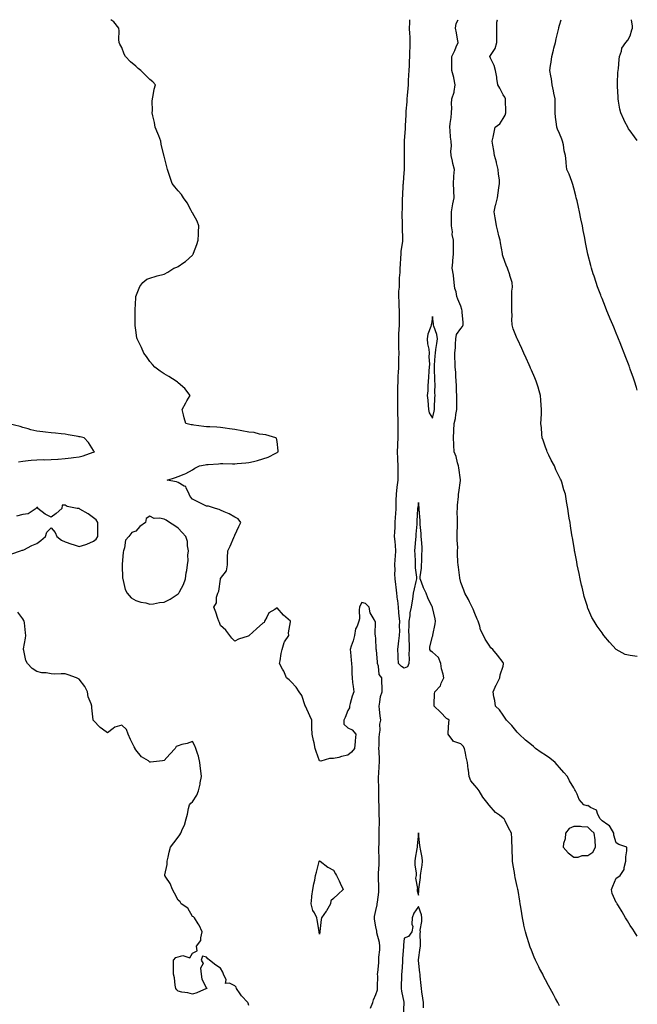
# Model space of a CAD drawing. Units: inches. Extents: x 886643 to 889283, y 7263578 to 7266218.
# Drawn here: x 888846 to 889283, y 7265521 to 7266218 of the extents above; entities that cross this region are included whole.
import ezdxf

# ---------------------------------------------------------------- set-up
doc = ezdxf.new("R2010")
doc.units = ezdxf.units.IN
doc.header["$MEASUREMENT"] = 0
doc.layers.add('Contour_88667263', color=7, linetype='Continuous', true_color=0xa10b15)

msp = doc.modelspace()

# ---------------------------------------------------------------- linework, layer by layer
at = {"layer": 'Contour_88667263'}
for points in [[(889094.1, 7265517.96, 3316), (889095.81, 7265521.92, 3316), (889096.18, 7265523.79, 3316), (889098.05, 7265527.7, 3316), (889099.02, 7265530.94, 3316), (889099.12, 7265531.92, 3316), (889099.08, 7265532.95, 3316), (889099.27, 7265540.7, 3316), (889099.22, 7265541.92, 3316), (889099.3, 7265543.16, 3316), (889099.95, 7265550.03, 3316), (889100.05, 7265551.92, 3316), (889100.16, 7265554.03, 3316), (889100.69, 7265559.28, 3316), (889100.81, 7265561.92, 3316), (889100.62, 7265564.49, 3316), (889098.6, 7265571.37, 3316), (889098.54, 7265571.92, 3316), (889098.53, 7265572.4, 3316), (889098.05, 7265575.55, 3316), (889097.02, 7265580.88, 3316), (889096.92, 7265581.92, 3316), (889097.03, 7265582.94, 3316), (889098.05, 7265586.98, 3316), (889098.88, 7265591.09, 3316), (889098.97, 7265591.92, 3316), (889099.05, 7265592.93, 3316), (889099.98, 7265600, 3316), (889100.12, 7265601.92, 3316), (889100.02, 7265603.89, 3316), (889099.81, 7265610.16, 3316), (889099.73, 7265611.92, 3316), (889099.73, 7265613.6, 3316), (889100.28, 7265619.69, 3316), (889100.28, 7265621.92, 3316), (889100.25, 7265624.12, 3316), (889100.1, 7265629.87, 3316), (889100.07, 7265631.92, 3316), (889100.2, 7265634.07, 3316), (889100.19, 7265639.78, 3316), (889100.34, 7265641.92, 3316), (889100.38, 7265644.24, 3316), (889100.49, 7265649.48, 3316), (889100.53, 7265651.92, 3316), (889100.4, 7265654.26, 3316), (889100.34, 7265659.63, 3316), (889100.23, 7265661.92, 3316), (889100.13, 7265664, 3316), (889100.15, 7265669.82, 3316), (889100.06, 7265671.92, 3316), (889100.03, 7265673.89, 3316), (889099.9, 7265680.06, 3316), (889099.88, 7265681.92, 3316), (889100.05, 7265683.91, 3316), (889100.37, 7265689.6, 3316), (889100.58, 7265691.92, 3316), (889100.41, 7265694.28, 3316), (889100.29, 7265699.67, 3316), (889100.14, 7265701.92, 3316), (889100.4, 7265704.26, 3316), (889100.26, 7265709.7, 3316), (889100.59, 7265711.92, 3316), (889101.01, 7265714.88, 3316), (889100.87, 7265719.1, 3316), (889101.49, 7265721.92, 3316), (889101.1, 7265724.98, 3316), (889100.51, 7265729.46, 3316), (889100.2, 7265731.92, 3316), (889100.86, 7265734.72, 3316), (889101.24, 7265738.73, 3316), (889102.33, 7265741.92, 3316), (889102.34, 7265746.22, 3316), (889102.16, 7265747.81, 3316), (889102.16, 7265751.92, 3316), (889100.34, 7265754.21, 3316), (889099.77, 7265760.19, 3316), (889099.17, 7265761.92, 3316), (889099.02, 7265762.9, 3316), (889098.31, 7265771.67, 3316), (889098.27, 7265771.92, 3316), (889098.28, 7265772.15, 3316), (889098.05, 7265779.67, 3316), (889097.81, 7265781.68, 3316), (889097.76, 7265781.92, 3316), (889097.56, 7265782.41, 3316), (889097.79, 7265791.67, 3316), (889097.22, 7265791.92, 3316), (889096.73, 7265793.24, 3316), (889094.01, 7265797.88, 3316), (889093.33, 7265801.92, 3316), (889090.65, 7265804.52, 3316), (889088.05, 7265805.26, 3316), (889086.89, 7265803.08, 3316), (889086.43, 7265801.92, 3316), (889086.1, 7265799.98, 3316), (889086.3, 7265793.67, 3316), (889085.84, 7265791.92, 3316), (889084.69, 7265788.56, 3316), (889083.43, 7265786.54, 3316), (889082.79, 7265781.92, 3316), (889081.84, 7265778.12, 3316), (889080.4, 7265774.27, 3316), (889079.69, 7265771.92, 3316), (889079.9, 7265770.07, 3316), (889080.45, 7265764.32, 3316), (889080.74, 7265761.92, 3316), (889080.87, 7265759.1, 3316), (889080.97, 7265754.84, 3316), (889081.11, 7265751.92, 3316), (889081.49, 7265748.48, 3316), (889081.96, 7265745.83, 3316), (889082.32, 7265741.92, 3316), (889081.07, 7265738.9, 3316), (889079.88, 7265733.75, 3316), (889079.3, 7265731.92, 3316), (889079.4, 7265730.56, 3316), (889078.05, 7265728.77, 3316), (889076.3, 7265723.67, 3316), (889075.22, 7265721.92, 3316), (889075.31, 7265719.18, 3316), (889078.05, 7265716.52, 3316), (889081.2, 7265715.07, 3316), (889083.68, 7265711.92, 3316), (889083.31, 7265707.18, 3316), (889083.25, 7265706.71, 3316), (889082.91, 7265701.92, 3316), (889080.78, 7265699.19, 3316), (889078.05, 7265697.03, 3316), (889073.73, 7265696.24, 3316), (889071.65, 7265695.52, 3316), (889068.05, 7265694.64, 3316), (889065.14, 7265694.83, 3316), (889059.05, 7265692.92, 3316), (889058.05, 7265693.06, 3316), (889055.75, 7265699.62, 3316), (889055.04, 7265701.92, 3316), (889054.21, 7265705.77, 3316), (889053.71, 7265707.58, 3316), (889052.89, 7265711.92, 3316), (889052.57, 7265716.44, 3316), (889052.75, 7265717.22, 3316), (889052.56, 7265721.92, 3316), (889051.15, 7265725.02, 3316), (889048.05, 7265731.78, 3316), (889048, 7265731.87, 3316), (889047.98, 7265731.92, 3316), (889047.93, 7265732.04, 3316), (889045.46, 7265739.33, 3316), (889043.58, 7265741.92, 3316), (889041.5, 7265745.38, 3316), (889038.05, 7265749.08, 3316), (889036.52, 7265750.39, 3316), (889034.74, 7265751.92, 3316), (889032.8, 7265756.68, 3316), (889031.88, 7265758.09, 3316), (889029.67, 7265761.92, 3316), (889030.11, 7265763.98, 3316), (889030.85, 7265769.12, 3316), (889031.56, 7265771.92, 3316), (889033.1, 7265776.87, 3316), (889033.39, 7265777.26, 3316), (889036.24, 7265781.92, 3316), (889036.23, 7265783.75, 3316), (889037.57, 7265791.44, 3316), (889037.57, 7265791.92, 3316), (889032.47, 7265796.34, 3316), (889028.05, 7265801.44, 3316), (889026.38, 7265800.25, 3316), (889022.11, 7265797.87, 3316), (889020.88, 7265794.74, 3316), (889019.21, 7265791.92, 3316), (889018.8, 7265791.17, 3316), (889018.05, 7265790.61, 3316), (889013.47, 7265786.49, 3316), (889008.39, 7265781.92, 3316), (889008.2, 7265781.77, 3316), (889008.05, 7265781.67, 3316), (889007.63, 7265781.5, 3316), (889000.73, 7265779.24, 3316), (888998.05, 7265777.88, 3316), (888995.98, 7265779.86, 3316), (888994.69, 7265781.92, 3316), (888991.69, 7265785.56, 3316), (888988.05, 7265789.06, 3316), (888987.23, 7265791.11, 3316), (888986.81, 7265791.92, 3316), (888986.17, 7265793.8, 3316), (888984.59, 7265798.46, 3316), (888983.38, 7265801.92, 3316), (888985.07, 7265804.9, 3316), (888985.2, 7265809.07, 3316), (888985.99, 7265811.92, 3316), (888986.8, 7265813.17, 3316), (888987.95, 7265821.82, 3316), (888987.99, 7265821.92, 3316), (888988, 7265821.97, 3316), (888988.05, 7265822.13, 3316), (888992.21, 7265827.76, 3316), (888992.96, 7265831.92, 3316), (888993.01, 7265836.88, 3316), (888993.01, 7265836.96, 3316), (888993.06, 7265841.92, 3316), (888994.92, 7265845.05, 3316), (888997.52, 7265851.38, 3316), (888997.77, 7265851.92, 3316), (888997.79, 7265852.17, 3316), (888998.05, 7265852.82, 3316), (889000.88, 7265859.1, 3316), (889002.39, 7265861.92, 3316), (889000.52, 7265864.39, 3316), (888998.05, 7265865.75, 3316), (888994.16, 7265868.03, 3316), (888990.58, 7265869.39, 3316), (888988.05, 7265870.53, 3316), (888987.15, 7265871.02, 3316), (888984.44, 7265871.92, 3316), (888979.52, 7265873.38, 3316), (888978.05, 7265873.54, 3316), (888974.8, 7265875.17, 3316), (888972.48, 7265876.35, 3316), (888968.05, 7265878.51, 3316), (888966.5, 7265880.38, 3316), (888965.92, 7265881.92, 3316), (888963.62, 7265886.35, 3316), (888963.46, 7265887.33, 3316), (888962.32, 7265887.64, 3316), (888958.05, 7265890.23, 3316), (888956.81, 7265890.68, 3316), (888950.28, 7265891.92, 3316), (888956.12, 7265893.84, 3316), (888958.05, 7265894.5, 3316), (888962.36, 7265896.23, 3316), (888963.44, 7265896.53, 3316), (888968.05, 7265899.3, 3316), (888969.71, 7265900.26, 3316), (888973.2, 7265901.92, 3316), (888977.2, 7265902.77, 3316), (888978.05, 7265902.95, 3316), (888979.16, 7265903.03, 3316), (888986.49, 7265903.47, 3316), (888988.05, 7265903.59, 3316), (888989.72, 7265903.6, 3316), (888996.47, 7265903.5, 3316), (888998.05, 7265903.51, 3316), (888999.82, 7265903.7, 3316), (889005.9, 7265904.07, 3316), (889008.05, 7265904.32, 3316), (889011.27, 7265905.14, 3316), (889014.22, 7265905.75, 3316), (889018.05, 7265906.87, 3316), (889021.71, 7265908.26, 3316), (889027.15, 7265911.02, 3316), (889028.05, 7265911.43, 3316), (889028.38, 7265911.6, 3316), (889028.83, 7265911.92, 3316), (889028.71, 7265912.58, 3316), (889028.05, 7265919.34, 3316), (889027.68, 7265921.55, 3316), (889027.26, 7265921.92, 3316), (889020.13, 7265924, 3316), (889018.05, 7265924.32, 3316), (889015.54, 7265924.43, 3316), (889011.87, 7265925.74, 3316), (889008.05, 7265925.83, 3316), (889003.12, 7265926.85, 3316), (889003.01, 7265926.88, 3316), (888998.05, 7265927.82, 3316), (888994.45, 7265928.32, 3316), (888991.25, 7265928.73, 3316), (888988.05, 7265929.16, 3316), (888985.44, 7265929.31, 3316), (888980.36, 7265929.61, 3316), (888978.05, 7265929.74, 3316), (888976.11, 7265929.99, 3316), (888969.13, 7265930.85, 3316), (888968.05, 7265930.98, 3316), (888967.25, 7265931.12, 3316), (888963.49, 7265931.92, 3316), (888962.26, 7265936.13, 3316), (888961.91, 7265938.05, 3316), (888960.97, 7265941.92, 3316), (888963.33, 7265946.64, 3316), (888964.19, 7265948.06, 3316), (888966.41, 7265951.92, 3316), (888962.84, 7265956.71, 3316), (888958.05, 7265960.9, 3316), (888957.49, 7265961.36, 3316), (888956.53, 7265961.92, 3316), (888951.36, 7265965.22, 3316), (888948.05, 7265967.26, 3316), (888945.3, 7265969.17, 3316), (888941.56, 7265971.92, 3316), (888939.97, 7265973.83, 3316), (888938.05, 7265976.01, 3316), (888935.62, 7265979.49, 3316), (888933.69, 7265981.92, 3316), (888931.98, 7265985.85, 3316), (888929.87, 7265990.09, 3316), (888929, 7265991.92, 3316), (888928.86, 7265992.73, 3316), (888928.05, 7265998.2, 3316), (888927.64, 7266001.51, 3316), (888927.61, 7266001.92, 3316), (888927.62, 7266002.36, 3316), (888927.49, 7266011.36, 3316), (888927.5, 7266011.92, 3316), (888927.54, 7266012.43, 3316), (888928.05, 7266021.05, 3316), (888928.11, 7266021.86, 3316), (888928.11, 7266021.92, 3316), (888928.16, 7266022.04, 3316), (888930.98, 7266028.99, 3316), (888933.01, 7266031.92, 3316), (888935.84, 7266034.13, 3316), (888938.05, 7266034.91, 3316), (888942.48, 7266036.35, 3316), (888943.27, 7266036.7, 3316), (888948.05, 7266037.82, 3316), (888950.69, 7266039.28, 3316), (888954.93, 7266041.92, 3316), (888957.16, 7266042.81, 3316), (888958.05, 7266043.18, 3316), (888962.07, 7266045.94, 3316), (888963.27, 7266046.71, 3316), (888968.05, 7266051.3, 3316), (888968.36, 7266051.61, 3316), (888968.57, 7266051.92, 3316), (888968.84, 7266052.71, 3316), (888971.17, 7266058.8, 3316), (888972.11, 7266061.92, 3316), (888972.32, 7266066.19, 3316), (888972.36, 7266067.6, 3316), (888972.61, 7266071.92, 3316), (888971.47, 7266075.34, 3316), (888968.05, 7266081.26, 3316), (888967.81, 7266081.69, 3316), (888967.63, 7266081.92, 3316), (888967.11, 7266082.86, 3316), (888964.43, 7266088.3, 3316), (888961.76, 7266091.92, 3316), (888960.35, 7266094.22, 3316), (888958.05, 7266096.76, 3316), (888955.65, 7266099.52, 3316), (888953.76, 7266101.92, 3316), (888952.35, 7266106.22, 3316), (888951.64, 7266108.33, 3316), (888950.44, 7266111.92, 3316), (888949.96, 7266113.83, 3316), (888948.05, 7266121.36, 3316), (888947.94, 7266121.81, 3316), (888947.93, 7266121.92, 3316), (888947.89, 7266122.08, 3316), (888946.08, 7266129.96, 3316), (888945.64, 7266131.92, 3316), (888944.22, 7266135.75, 3316), (888943.63, 7266137.5, 3316), (888941.8, 7266141.92, 3316), (888941.33, 7266145.2, 3316), (888940.06, 7266149.91, 3316), (888939.69, 7266151.92, 3316), (888939.84, 7266153.71, 3316), (888939.65, 7266160.32, 3316), (888939.81, 7266161.92, 3316), (888940.36, 7266164.23, 3316), (888941.1, 7266168.87, 3316), (888941.95, 7266171.92, 3316), (888940.01, 7266173.88, 3316), (888938.05, 7266175.76, 3316), (888934.92, 7266178.79, 3316), (888931.58, 7266181.92, 3316), (888929.62, 7266183.49, 3316), (888928.05, 7266185.01, 3316), (888924.3, 7266188.16, 3316), (888920.76, 7266191.92, 3316), (888919.82, 7266193.69, 3316), (888918.05, 7266198.36, 3316), (888916.8, 7266200.67, 3316), (888916.27, 7266201.92, 3316), (888916.03, 7266203.94, 3316), (888916.2, 7266210.07, 3316), (888915.91, 7266211.92, 3316), (888912.57, 7266216.44, 3316), (888910.28, 7266218, 3316)], [(889228.05, 7265519.64, 3315), (889227.22, 7265521.09, 3315), (889226.8, 7265521.92, 3315), (889225.19, 7265524.78, 3315), (889223.61, 7265527.49, 3315), (889221.31, 7265531.92, 3315), (889220.13, 7265534, 3315), (889218.05, 7265538.05, 3315), (889216.67, 7265540.54, 3315), (889216.02, 7265541.92, 3315), (889213.85, 7265546.12, 3315), (889213.29, 7265547.16, 3315), (889211.03, 7265551.92, 3315), (889210.08, 7265553.95, 3315), (889208.05, 7265558.96, 3315), (889207.19, 7265561.06, 3315), (889206.9, 7265561.92, 3315), (889206.4, 7265563.57, 3315), (889204.76, 7265568.64, 3315), (889203.84, 7265571.92, 3315), (889202.8, 7265576.67, 3315), (889202.67, 7265577.29, 3315), (889201.71, 7265581.92, 3315), (889201.2, 7265585.07, 3315), (889200.56, 7265589.41, 3315), (889200.17, 7265591.92, 3315), (889199.86, 7265593.73, 3315), (889198.61, 7265601.36, 3315), (889198.51, 7265601.92, 3315), (889198.42, 7265602.29, 3315), (889198.05, 7265604.02, 3315), (889196.59, 7265610.46, 3315), (889196.28, 7265611.92, 3315), (889195.98, 7265613.99, 3315), (889195.18, 7265619.05, 3315), (889194.77, 7265621.92, 3315), (889194.61, 7265625.37, 3315), (889194.51, 7265628.38, 3315), (889194.33, 7265631.92, 3315), (889194.08, 7265635.89, 3315), (889194.18, 7265638.05, 3315), (889193.86, 7265641.92, 3315), (889191.77, 7265645.64, 3315), (889189.39, 7265650.58, 3315), (889188.71, 7265651.92, 3315), (889188.4, 7265652.27, 3315), (889188.05, 7265652.56, 3315), (889185.44, 7265654.53, 3315), (889182.63, 7265656.5, 3315), (889178.05, 7265661.75, 3315), (889177.95, 7265661.82, 3315), (889177.86, 7265661.92, 3315), (889177.33, 7265662.63, 3315), (889173.59, 7265667.46, 3315), (889171.15, 7265671.92, 3315), (889169.76, 7265673.63, 3315), (889168.05, 7265675.61, 3315), (889165.12, 7265678.99, 3315), (889164.08, 7265681.92, 3315), (889163.47, 7265686.5, 3315), (889163.26, 7265687.13, 3315), (889162.86, 7265691.92, 3315), (889161.79, 7265695.66, 3315), (889161.48, 7265698.48, 3315), (889160.74, 7265701.92, 3315), (889159.69, 7265703.56, 3315), (889158.05, 7265705.05, 3315), (889153.21, 7265706.76, 3315), (889152.85, 7265706.72, 3315), (889152.49, 7265707.48, 3315), (889149.11, 7265711.92, 3315), (889149.15, 7265713.02, 3315), (889149.68, 7265720.29, 3315), (889149.74, 7265721.92, 3315), (889148.78, 7265722.64, 3315), (889148.05, 7265723.08, 3315), (889143.59, 7265727.46, 3315), (889139.16, 7265731.92, 3315), (889139.28, 7265733.15, 3315), (889139.45, 7265740.51, 3315), (889139.61, 7265741.92, 3315), (889143.67, 7265746.3, 3315), (889144.15, 7265748.02, 3315), (889145.95, 7265751.92, 3315), (889145.48, 7265754.49, 3315), (889144.34, 7265758.21, 3315), (889143.84, 7265761.92, 3315), (889142.36, 7265766.24, 3315), (889138.05, 7265770.03, 3315), (889136.89, 7265770.76, 3315), (889136.11, 7265771.92, 3315), (889136.24, 7265773.73, 3315), (889138.05, 7265781.12, 3315), (889138.22, 7265781.74, 3315), (889138.19, 7265781.92, 3315), (889138.22, 7265782.09, 3315), (889139.86, 7265790.1, 3315), (889140.12, 7265791.92, 3315), (889139.82, 7265793.69, 3315), (889138.05, 7265801.71, 3315), (889137.98, 7265801.85, 3315), (889137.94, 7265801.92, 3315), (889137.85, 7265802.12, 3315), (889134.63, 7265808.5, 3315), (889133.56, 7265811.92, 3315), (889131.66, 7265815.52, 3315), (889130.35, 7265819.63, 3315), (889129.43, 7265821.92, 3315), (889129.43, 7265823.3, 3315), (889130.31, 7265829.66, 3315), (889130.31, 7265831.92, 3315), (889130.38, 7265834.25, 3315), (889130.59, 7265839.38, 3315), (889130.67, 7265841.92, 3315), (889130.63, 7265844.5, 3315), (889130.18, 7265849.79, 3315), (889130.13, 7265851.92, 3315), (889130.13, 7265854, 3315), (889129.4, 7265860.56, 3315), (889129.4, 7265861.92, 3315), (889129.33, 7265863.2, 3315), (889128.71, 7265871.26, 3315), (889128.67, 7265871.92, 3315), (889128.63, 7265872.5, 3315), (889128.05, 7265875.97, 3315), (889127.57, 7265872.4, 3315), (889127.54, 7265871.92, 3315), (889127.53, 7265871.4, 3315), (889127.01, 7265862.96, 3315), (889127, 7265861.92, 3315), (889126.92, 7265860.8, 3315), (889126.26, 7265853.72, 3315), (889126.15, 7265851.92, 3315), (889126.01, 7265849.89, 3315), (889125.57, 7265844.4, 3315), (889125.41, 7265841.92, 3315), (889125.51, 7265839.37, 3315), (889125.71, 7265834.26, 3315), (889125.8, 7265831.92, 3315), (889125.84, 7265829.71, 3315), (889126.71, 7265823.26, 3315), (889126.75, 7265821.92, 3315), (889126.35, 7265820.22, 3315), (889125, 7265814.98, 3315), (889124.33, 7265811.92, 3315), (889123.78, 7265807.65, 3315), (889123.62, 7265806.35, 3315), (889123.04, 7265801.92, 3315), (889122.09, 7265797.89, 3315), (889121.91, 7265795.79, 3315), (889121.21, 7265791.92, 3315), (889121.33, 7265788.64, 3315), (889121.16, 7265785.03, 3315), (889121.29, 7265781.92, 3315), (889121.31, 7265778.66, 3315), (889121.53, 7265775.41, 3315), (889121.56, 7265771.92, 3315), (889121.28, 7265768.69, 3315), (889121.49, 7265765.36, 3315), (889121.27, 7265761.92, 3315), (889120.27, 7265759.7, 3315), (889118.05, 7265758.75, 3315), (889116, 7265759.87, 3315), (889114.06, 7265761.92, 3315), (889113.73, 7265766.24, 3315), (889113.85, 7265767.72, 3315), (889113.41, 7265771.92, 3315), (889113.97, 7265776, 3315), (889114.13, 7265778, 3315), (889114.62, 7265781.92, 3315), (889114.83, 7265785.14, 3315), (889114.66, 7265788.53, 3315), (889114.85, 7265791.92, 3315), (889114.5, 7265795.47, 3315), (889114.3, 7265798.17, 3315), (889113.91, 7265801.92, 3315), (889113.43, 7265806.54, 3315), (889113.36, 7265807.22, 3315), (889112.87, 7265811.92, 3315), (889112.28, 7265816.16, 3315), (889112.08, 7265817.9, 3315), (889111.54, 7265821.92, 3315), (889111.46, 7265825.34, 3315), (889111.56, 7265828.41, 3315), (889111.49, 7265831.92, 3315), (889111.71, 7265835.58, 3315), (889111.92, 7265838.05, 3315), (889112.13, 7265841.92, 3315), (889111.85, 7265845.72, 3315), (889111.53, 7265848.43, 3315), (889111.25, 7265851.92, 3315), (889111.31, 7265855.18, 3315), (889111.51, 7265858.46, 3315), (889111.57, 7265861.92, 3315), (889111.82, 7265865.69, 3315), (889112.05, 7265867.93, 3315), (889112.29, 7265871.92, 3315), (889112.36, 7265876.24, 3315), (889112.41, 7265877.56, 3315), (889112.48, 7265881.92, 3315), (889113.04, 7265886.91, 3315), (889113.04, 7265886.93, 3315), (889113.64, 7265891.92, 3315), (889113.66, 7265896.31, 3315), (889113.68, 7265897.55, 3315), (889113.7, 7265901.92, 3315), (889113.5, 7265906.47, 3315), (889113.44, 7265907.31, 3315), (889113.25, 7265911.92, 3315), (889113.43, 7265916.54, 3315), (889113.46, 7265917.33, 3315), (889113.65, 7265921.92, 3315), (889113.8, 7265926.17, 3315), (889113.71, 7265927.58, 3315), (889113.84, 7265931.92, 3315), (889113.66, 7265936.3, 3315), (889113.57, 7265937.45, 3315), (889113.4, 7265941.92, 3315), (889113.45, 7265946.52, 3315), (889113.48, 7265947.35, 3315), (889113.53, 7265951.92, 3315), (889113.58, 7265956.38, 3315), (889113.61, 7265957.49, 3315), (889113.67, 7265961.92, 3315), (889113.85, 7265966.12, 3315), (889113.93, 7265967.8, 3315), (889114.11, 7265971.92, 3315), (889114.22, 7265975.75, 3315), (889114.24, 7265978.11, 3315), (889114.35, 7265981.92, 3315), (889114.3, 7265985.67, 3315), (889114.16, 7265988.03, 3315), (889114.11, 7265991.92, 3315), (889114.28, 7265995.69, 3315), (889114.51, 7265998.38, 3315), (889114.68, 7266001.92, 3315), (889114.68, 7266005.29, 3315), (889114.66, 7266008.53, 3315), (889114.66, 7266011.92, 3315), (889114.54, 7266015.43, 3315), (889114.39, 7266018.26, 3315), (889114.27, 7266021.92, 3315), (889114.31, 7266025.66, 3315), (889114.67, 7266028.54, 3315), (889114.72, 7266031.92, 3315), (889114.71, 7266035.26, 3315), (889115.11, 7266038.98, 3315), (889115.1, 7266041.92, 3315), (889115.34, 7266044.63, 3315), (889115.55, 7266049.43, 3315), (889115.76, 7266051.92, 3315), (889115.93, 7266054.04, 3315), (889117.07, 7266060.93, 3315), (889117.16, 7266061.92, 3315), (889117.13, 7266062.84, 3315), (889116.8, 7266070.67, 3315), (889116.76, 7266071.92, 3315), (889116.75, 7266073.22, 3315), (889116.67, 7266080.53, 3315), (889116.65, 7266081.92, 3315), (889116.7, 7266083.28, 3315), (889116.85, 7266090.72, 3315), (889116.89, 7266091.92, 3315), (889116.96, 7266093.01, 3315), (889117.39, 7266101.26, 3315), (889117.43, 7266101.92, 3315), (889117.47, 7266102.51, 3315), (889118.05, 7266109.55, 3315), (889118.21, 7266111.76, 3315), (889118.22, 7266111.92, 3315), (889118.21, 7266112.08, 3315), (889118.19, 7266121.78, 3315), (889118.18, 7266121.92, 3315), (889118.18, 7266122.05, 3315), (889118.23, 7266131.73, 3315), (889118.23, 7266131.92, 3315), (889118.24, 7266132.11, 3315), (889118.94, 7266141.03, 3315), (889118.96, 7266141.92, 3315), (889118.98, 7266142.85, 3315), (889119.32, 7266150.65, 3315), (889119.35, 7266151.92, 3315), (889119.44, 7266153.31, 3315), (889120.05, 7266159.92, 3315), (889120.17, 7266161.92, 3315), (889120.36, 7266164.22, 3315), (889120.78, 7266169.19, 3315), (889121, 7266171.92, 3315), (889121.13, 7266175.01, 3315), (889121.32, 7266178.65, 3315), (889121.47, 7266181.92, 3315), (889121.68, 7266185.54, 3315), (889121.68, 7266188.29, 3315), (889121.92, 7266191.92, 3315), (889122.11, 7266195.98, 3315), (889122.13, 7266197.84, 3315), (889122.33, 7266201.92, 3315), (889122.13, 7266206, 3315), (889122.07, 7266207.9, 3315), (889121.88, 7266211.92, 3315), (889121.94, 7266215.82, 3315), (889122.03, 7266217.94, 3315), (889122.03, 7266218, 3315)], [(889283, 7265568.82, 3314), (889281.04, 7265571.92, 3314), (889279.9, 7265573.78, 3314), (889278.05, 7265576.56, 3314), (889276.01, 7265579.88, 3314), (889274.72, 7265581.92, 3314), (889272.35, 7265586.22, 3314), (889269.67, 7265590.3, 3314), (889268.64, 7265591.92, 3314), (889268.5, 7265592.37, 3314), (889268.05, 7265592.85, 3314), (889265.32, 7265599.19, 3314), (889264.76, 7265601.92, 3314), (889265.66, 7265604.31, 3314), (889268.05, 7265610.07, 3314), (889269.22, 7265610.75, 3314), (889270.93, 7265611.92, 3314), (889273.77, 7265616.2, 3314), (889273.72, 7265617.59, 3314), (889274.92, 7265621.92, 3314), (889274.84, 7265625.12, 3314), (889275.57, 7265629.44, 3314), (889275.48, 7265631.92, 3314), (889269.93, 7265633.8, 3314), (889268.05, 7265635.03, 3314), (889266.51, 7265640.38, 3314), (889266.5, 7265641.92, 3314), (889263.74, 7265646.24, 3314), (889263.3, 7265647.17, 3314), (889262.26, 7265647.71, 3314), (889258.05, 7265650.57, 3314), (889257.33, 7265651.2, 3314), (889256.64, 7265651.92, 3314), (889254.99, 7265654.98, 3314), (889254.18, 7265658.05, 3314), (889249.83, 7265660.13, 3314), (889248.05, 7265661.37, 3314), (889247.44, 7265661.31, 3314), (889245.12, 7265661.92, 3314), (889241.9, 7265665.77, 3314), (889240.37, 7265669.6, 3314), (889239.18, 7265671.92, 3314), (889238.74, 7265672.6, 3314), (889238.05, 7265673.89, 3314), (889235.03, 7265678.9, 3314), (889233.7, 7265681.92, 3314), (889231.06, 7265684.93, 3314), (889228.05, 7265688.4, 3314), (889226.37, 7265690.24, 3314), (889224.96, 7265691.92, 3314), (889221.09, 7265694.96, 3314), (889218.05, 7265697, 3314), (889215.06, 7265698.93, 3314), (889211.05, 7265701.92, 3314), (889209.48, 7265703.35, 3314), (889208.05, 7265704.47, 3314), (889203.92, 7265707.79, 3314), (889199.28, 7265711.92, 3314), (889198.76, 7265712.63, 3314), (889198.05, 7265713.41, 3314), (889194.2, 7265718.07, 3314), (889190.43, 7265721.92, 3314), (889189.52, 7265723.39, 3314), (889188.05, 7265725.42, 3314), (889185.46, 7265729.33, 3314), (889182.6, 7265731.92, 3314), (889182.05, 7265735.91, 3314), (889181.53, 7265738.44, 3314), (889180.99, 7265741.92, 3314), (889183.14, 7265746.83, 3314), (889183.35, 7265747.22, 3314), (889185.74, 7265751.92, 3314), (889186.03, 7265753.94, 3314), (889188.05, 7265760.24, 3314), (889188.28, 7265761.69, 3314), (889188.32, 7265761.92, 3314), (889188.26, 7265762.13, 3314), (889188.05, 7265762.79, 3314), (889184.09, 7265767.96, 3314), (889180.7, 7265771.92, 3314), (889179.32, 7265773.19, 3314), (889178.05, 7265775.08, 3314), (889175.28, 7265779.15, 3314), (889174.04, 7265781.92, 3314), (889172.1, 7265785.96, 3314), (889171.48, 7265788.48, 3314), (889170.29, 7265791.92, 3314), (889169.63, 7265793.5, 3314), (889168.05, 7265797.33, 3314), (889166.75, 7265800.62, 3314), (889166.17, 7265801.92, 3314), (889164.2, 7265805.77, 3314), (889163.43, 7265807.3, 3314), (889160.92, 7265811.92, 3314), (889160.15, 7265814.02, 3314), (889158.05, 7265819.51, 3314), (889157.6, 7265821.47, 3314), (889157.46, 7265821.92, 3314), (889157.36, 7265822.61, 3314), (889156.35, 7265830.22, 3314), (889156.12, 7265831.92, 3314), (889156.06, 7265833.91, 3314), (889155.84, 7265839.7, 3314), (889155.77, 7265841.92, 3314), (889155.88, 7265844.09, 3314), (889155.4, 7265849.27, 3314), (889155.5, 7265851.92, 3314), (889155.49, 7265854.48, 3314), (889155.73, 7265859.6, 3314), (889155.73, 7265861.92, 3314), (889155.79, 7265864.19, 3314), (889155.59, 7265869.46, 3314), (889155.65, 7265871.92, 3314), (889155.8, 7265874.17, 3314), (889156.37, 7265880.24, 3314), (889156.49, 7265881.92, 3314), (889156.76, 7265883.21, 3314), (889157.78, 7265891.65, 3314), (889157.83, 7265891.92, 3314), (889157.79, 7265892.17, 3314), (889156.72, 7265900.58, 3314), (889156.51, 7265901.92, 3314), (889155.79, 7265904.18, 3314), (889154.78, 7265908.65, 3314), (889153.44, 7265911.92, 3314), (889153.19, 7265916.78, 3314), (889153.15, 7265917.02, 3314), (889152.95, 7265921.92, 3314), (889153.19, 7265926.78, 3314), (889153.17, 7265927.05, 3314), (889153.37, 7265931.92, 3314), (889154.36, 7265935.61, 3314), (889154.51, 7265938.38, 3314), (889155.18, 7265941.92, 3314), (889155.35, 7265944.63, 3314), (889155.16, 7265949.03, 3314), (889155.3, 7265951.92, 3314), (889155.14, 7265954.83, 3314), (889154.96, 7265958.83, 3314), (889154.79, 7265961.92, 3314), (889154.46, 7265965.5, 3314), (889154.46, 7265968.33, 3314), (889154.07, 7265971.92, 3314), (889154.05, 7265975.91, 3314), (889153.94, 7265977.82, 3314), (889153.93, 7265981.92, 3314), (889154.24, 7265985.73, 3314), (889154.22, 7265988.08, 3314), (889154.48, 7265991.92, 3314), (889155.02, 7265994.95, 3314), (889158.05, 7265999.27, 3314), (889159.3, 7266000.66, 3314), (889159.81, 7266001.92, 3314), (889159.64, 7266003.5, 3314), (889159.08, 7266010.89, 3314), (889158.97, 7266011.92, 3314), (889158.84, 7266012.71, 3314), (889158.05, 7266015.19, 3314), (889156.07, 7266019.95, 3314), (889155.23, 7266021.92, 3314), (889154.76, 7266025.21, 3314), (889153.75, 7266027.61, 3314), (889153.44, 7266031.92, 3314), (889152.95, 7266036.82, 3314), (889152.81, 7266037.16, 3314), (889151.94, 7266041.92, 3314), (889152.36, 7266046.23, 3314), (889152.45, 7266047.53, 3314), (889152.9, 7266051.92, 3314), (889152.92, 7266056.78, 3314), (889152.92, 7266057.05, 3314), (889152.94, 7266061.92, 3314), (889152, 7266065.87, 3314), (889152.16, 7266067.81, 3314), (889151.59, 7266071.92, 3314), (889151.59, 7266075.46, 3314), (889151.5, 7266078.47, 3314), (889151.49, 7266081.92, 3314), (889152.3, 7266086.17, 3314), (889152.47, 7266087.51, 3314), (889153.44, 7266091.92, 3314), (889153.2, 7266096.77, 3314), (889153.23, 7266097.11, 3314), (889152.89, 7266101.92, 3314), (889153.19, 7266106.77, 3314), (889153.25, 7266107.13, 3314), (889153.6, 7266111.92, 3314), (889152.35, 7266116.22, 3314), (889152.23, 7266117.74, 3314), (889151.35, 7266121.92, 3314), (889151.03, 7266124.9, 3314), (889151.42, 7266128.54, 3314), (889151.18, 7266131.92, 3314), (889150.9, 7266134.77, 3314), (889150.48, 7266139.49, 3314), (889150.25, 7266141.92, 3314), (889150.6, 7266144.47, 3314), (889151.15, 7266148.81, 3314), (889151.59, 7266151.92, 3314), (889151.8, 7266155.67, 3314), (889151.45, 7266158.52, 3314), (889151.72, 7266161.92, 3314), (889153.36, 7266166.61, 3314), (889153.27, 7266167.14, 3314), (889154.01, 7266171.92, 3314), (889153.16, 7266176.8, 3314), (889153.17, 7266177.04, 3314), (889151.83, 7266181.92, 3314), (889151.78, 7266185.65, 3314), (889151.83, 7266188.14, 3314), (889151.78, 7266191.92, 3314), (889153.89, 7266196.07, 3314), (889154.83, 7266198.7, 3314), (889156.17, 7266201.92, 3314), (889155.71, 7266204.26, 3314), (889154.94, 7266208.8, 3314), (889154.29, 7266211.92, 3314), (889154.78, 7266215.19, 3314), (889156.1, 7266218, 3314)], [(889283, 7265767.04, 3313), (889282.91, 7265767.07, 3313), (889278.05, 7265767.66, 3313), (889274.42, 7265768.29, 3313), (889268.05, 7265771.92, 3313), (889263.29, 7265777.15, 3313), (889259.25, 7265781.92, 3313), (889258.75, 7265782.62, 3313), (889258.05, 7265783.71, 3313), (889254.58, 7265788.45, 3313), (889252.37, 7265791.92, 3313), (889250.85, 7265794.72, 3313), (889248.05, 7265801.15, 3313), (889247.82, 7265801.7, 3313), (889247.75, 7265801.92, 3313), (889247.64, 7265802.33, 3313), (889245.51, 7265809.38, 3313), (889244.88, 7265811.92, 3313), (889243.95, 7265816.02, 3313), (889243.59, 7265817.47, 3313), (889242.61, 7265821.92, 3313), (889241.82, 7265825.69, 3313), (889241.2, 7265828.78, 3313), (889240.54, 7265831.92, 3313), (889240.14, 7265834.01, 3313), (889238.8, 7265841.17, 3313), (889238.66, 7265841.92, 3313), (889238.57, 7265842.44, 3313), (889238.05, 7265845.6, 3313), (889237.11, 7265850.98, 3313), (889236.95, 7265851.92, 3313), (889236.75, 7265853.23, 3313), (889235.74, 7265859.61, 3313), (889235.37, 7265861.92, 3313), (889234.89, 7265865.08, 3313), (889234.4, 7265868.27, 3313), (889233.85, 7265871.92, 3313), (889232.97, 7265876.84, 3313), (889232.94, 7265877.03, 3313), (889232.07, 7265881.92, 3313), (889231.05, 7265884.93, 3313), (889229.49, 7265890.47, 3313), (889229.05, 7265891.92, 3313), (889228.69, 7265892.56, 3313), (889228.05, 7265893.91, 3313), (889225.42, 7265899.29, 3313), (889224.33, 7265901.92, 3313), (889222.13, 7265906, 3313), (889220.41, 7265909.56, 3313), (889219.22, 7265911.92, 3313), (889218.91, 7265912.78, 3313), (889218.05, 7265915.27, 3313), (889216.33, 7265920.2, 3313), (889215.75, 7265921.92, 3313), (889215.51, 7265924.46, 3313), (889215.1, 7265928.97, 3313), (889214.82, 7265931.92, 3313), (889214.95, 7265935.02, 3313), (889215.18, 7265939.05, 3313), (889215.29, 7265941.92, 3313), (889215.04, 7265944.93, 3313), (889214.76, 7265948.63, 3313), (889214.49, 7265951.92, 3313), (889213.01, 7265956.88, 3313), (889212.97, 7265957, 3313), (889211.47, 7265961.92, 3313), (889210.44, 7265964.3, 3313), (889208.05, 7265969.79, 3313), (889207.41, 7265971.28, 3313), (889207.13, 7265971.92, 3313), (889206.36, 7265973.61, 3313), (889204.3, 7265978.17, 3313), (889202.63, 7265981.92, 3313), (889201.2, 7265985.06, 3313), (889198.12, 7265991.85, 3313), (889198.07, 7265991.95, 3313), (889198.05, 7265992, 3313), (889195.23, 7265999.11, 3313), (889194.51, 7266001.92, 3313), (889194.3, 7266005.67, 3313), (889194.32, 7266008.19, 3313), (889194.08, 7266011.92, 3313), (889194.23, 7266015.74, 3313), (889194.14, 7266018.01, 3313), (889194.27, 7266021.92, 3313), (889194.16, 7266025.82, 3313), (889194.62, 7266028.49, 3313), (889194.46, 7266031.92, 3313), (889192.87, 7266036.73, 3313), (889192.71, 7266037.26, 3313), (889191.21, 7266041.92, 3313), (889190.22, 7266044.09, 3313), (889188.05, 7266050.02, 3313), (889187.65, 7266051.52, 3313), (889187.59, 7266051.92, 3313), (889187.49, 7266052.48, 3313), (889186.14, 7266060.01, 3313), (889185.83, 7266061.92, 3313), (889185.05, 7266064.93, 3313), (889184.27, 7266068.13, 3313), (889183.23, 7266071.92, 3313), (889182.56, 7266076.43, 3313), (889182.32, 7266077.64, 3313), (889181.64, 7266081.92, 3313), (889182.73, 7266086.6, 3313), (889182.85, 7266087.12, 3313), (889183.95, 7266091.92, 3313), (889184.59, 7266095.39, 3313), (889185.02, 7266098.89, 3313), (889185.53, 7266101.92, 3313), (889185.39, 7266104.59, 3313), (889184.78, 7266108.65, 3313), (889184.63, 7266111.92, 3313), (889183.44, 7266116.53, 3313), (889183.29, 7266117.16, 3313), (889181.99, 7266121.92, 3313), (889181.47, 7266125.34, 3313), (889180.73, 7266129.23, 3313), (889180.29, 7266131.92, 3313), (889180.89, 7266134.76, 3313), (889181.59, 7266138.38, 3313), (889182.36, 7266141.92, 3313), (889185.61, 7266144.36, 3313), (889188.05, 7266148.12, 3313), (889189.5, 7266150.47, 3313), (889189.98, 7266151.92, 3313), (889189.99, 7266153.85, 3313), (889189.81, 7266160.16, 3313), (889189.81, 7266161.92, 3313), (889189.21, 7266163.08, 3313), (889188.05, 7266164.81, 3313), (889185.75, 7266169.62, 3313), (889184.4, 7266171.92, 3313), (889183.6, 7266176.36, 3313), (889183.48, 7266177.35, 3313), (889182.56, 7266181.92, 3313), (889181.64, 7266185.51, 3313), (889179.13, 7266190.84, 3313), (889178.74, 7266191.92, 3313), (889179.52, 7266193.38, 3313), (889182.32, 7266197.64, 3313), (889183.61, 7266201.92, 3313), (889183.48, 7266206.49, 3313), (889183.66, 7266207.54, 3313), (889183.47, 7266211.92, 3313), (889183.66, 7266216.31, 3313), (889183.95, 7266217.82, 3313), (889183.96, 7266218, 3313)], [(889283, 7265955.61, 3312), (889282.7, 7265956.57, 3312), (889282.39, 7265957.58, 3312), (889281.04, 7265961.92, 3312), (889280.27, 7265964.15, 3312), (889278.05, 7265970.45, 3312), (889277.67, 7265971.54, 3312), (889277.53, 7265971.92, 3312), (889277.21, 7265972.76, 3312), (889274.95, 7265978.82, 3312), (889273.73, 7265981.92, 3312), (889272.12, 7265985.99, 3312), (889270.81, 7265989.16, 3312), (889269.68, 7265991.92, 3312), (889269.22, 7265993.09, 3312), (889268.05, 7265995.96, 3312), (889266.32, 7266000.19, 3312), (889265.59, 7266001.92, 3312), (889263.91, 7266006.06, 3312), (889263.42, 7266007.29, 3312), (889261.49, 7266011.92, 3312), (889260.54, 7266014.41, 3312), (889258.05, 7266020.46, 3312), (889257.63, 7266021.5, 3312), (889257.45, 7266021.92, 3312), (889257.11, 7266022.86, 3312), (889254.94, 7266028.81, 3312), (889253.8, 7266031.92, 3312), (889252.42, 7266036.3, 3312), (889251.87, 7266038.1, 3312), (889250.68, 7266041.92, 3312), (889250.12, 7266043.99, 3312), (889248.09, 7266051.87, 3312), (889248.08, 7266051.92, 3312), (889248.05, 7266052.05, 3312), (889246.36, 7266060.22, 3312), (889246.07, 7266061.92, 3312), (889245.61, 7266064.36, 3312), (889244.73, 7266068.6, 3312), (889244.14, 7266071.92, 3312), (889243.09, 7266076.87, 3312), (889243.08, 7266076.95, 3312), (889242.07, 7266081.92, 3312), (889241.3, 7266085.17, 3312), (889240.34, 7266089.63, 3312), (889239.81, 7266091.92, 3312), (889239.46, 7266093.33, 3312), (889238.05, 7266098.59, 3312), (889237.38, 7266101.25, 3312), (889237.16, 7266101.92, 3312), (889236.59, 7266103.38, 3312), (889234.69, 7266108.56, 3312), (889233.23, 7266111.92, 3312), (889232.68, 7266116.55, 3312), (889232.65, 7266117.32, 3312), (889232.17, 7266121.92, 3312), (889231.31, 7266125.18, 3312), (889230.69, 7266129.28, 3312), (889230.1, 7266131.92, 3312), (889229.56, 7266133.43, 3312), (889228.05, 7266137.35, 3312), (889226.61, 7266140.48, 3312), (889226.11, 7266141.92, 3312), (889225.87, 7266144.1, 3312), (889225.1, 7266148.97, 3312), (889224.82, 7266151.92, 3312), (889224.75, 7266155.22, 3312), (889224.85, 7266158.72, 3312), (889224.78, 7266161.92, 3312), (889224, 7266165.97, 3312), (889223.74, 7266167.61, 3312), (889222.83, 7266171.92, 3312), (889222.19, 7266176.06, 3312), (889221.74, 7266178.23, 3312), (889221.11, 7266181.92, 3312), (889221.6, 7266185.46, 3312), (889222.02, 7266187.96, 3312), (889222.5, 7266191.92, 3312), (889223.63, 7266196.33, 3312), (889224.01, 7266197.89, 3312), (889225.03, 7266201.92, 3312), (889225.64, 7266204.33, 3312), (889227.18, 7266211.05, 3312), (889227.39, 7266211.92, 3312), (889227.51, 7266212.46, 3312), (889228.05, 7266214.15, 3312), (889229.06, 7266218, 3312)], [(889283, 7266132.44, 3311), (889281.05, 7266134.93, 3311), (889278.05, 7266139.18, 3311), (889276.89, 7266140.76, 3311), (889276.21, 7266141.92, 3311), (889274.24, 7266145.73, 3311), (889273.39, 7266147.26, 3311), (889271.31, 7266151.92, 3311), (889270.69, 7266154.57, 3311), (889269.72, 7266160.25, 3311), (889269.37, 7266161.92, 3311), (889269.35, 7266163.22, 3311), (889269.06, 7266170.91, 3311), (889269.05, 7266171.92, 3311), (889269.08, 7266172.95, 3311), (889269.34, 7266180.63, 3311), (889269.38, 7266181.92, 3311), (889269.58, 7266183.45, 3311), (889270.12, 7266189.85, 3311), (889270.43, 7266191.92, 3311), (889271.75, 7266195.62, 3311), (889272.07, 7266197.9, 3311), (889274.98, 7266201.92, 3311), (889276.37, 7266203.6, 3311), (889278.05, 7266206.62, 3311), (889279.21, 7266210.76, 3311), (889279.7, 7266211.92, 3311), (889279.51, 7266213.38, 3311), (889278.99, 7266218, 3311)], [(888845.04, 7265904.93, 3317), (888848.05, 7265905.4, 3317), (888851.89, 7265905.76, 3317), (888854, 7265905.96, 3317), (888858.05, 7265906.34, 3317), (888862.58, 7265906.45, 3317), (888863.59, 7265906.37, 3317), (888868.05, 7265906.5, 3317), (888872.94, 7265906.81, 3317), (888873.15, 7265906.82, 3317), (888878.05, 7265907.14, 3317), (888882.24, 7265907.72, 3317), (888884.03, 7265907.9, 3317), (888888.05, 7265908.41, 3317), (888890.81, 7265909.16, 3317), (888897.77, 7265911.65, 3317), (888898.05, 7265911.72, 3317), (888898.19, 7265911.78, 3317), (888898.73, 7265911.92, 3317), (888898.43, 7265912.3, 3317), (888898.05, 7265912.87, 3317), (888894.64, 7265918.51, 3317), (888891.59, 7265921.92, 3317), (888888.59, 7265922.47, 3317), (888888.05, 7265922.57, 3317), (888887.26, 7265922.71, 3317), (888880.14, 7265924.01, 3317), (888878.05, 7265924.36, 3317), (888875.31, 7265924.66, 3317), (888871.18, 7265925.05, 3317), (888868.05, 7265925.42, 3317), (888864.12, 7265925.86, 3317), (888862.29, 7265926.16, 3317), (888858.05, 7265926.57, 3317), (888853.7, 7265927.57, 3317), (888851.8, 7265928.17, 3317), (888848.05, 7265929.17, 3317), (888846.08, 7265929.96, 3317), (888838.14, 7265931.83, 3317)], [(888840.23, 7265839.74, 3317), (888846.51, 7265841.92, 3317), (888847.66, 7265842.31, 3317), (888848.05, 7265842.3, 3317), (888848.78, 7265842.65, 3317), (888854.34, 7265845.63, 3317), (888858.05, 7265847.08, 3317), (888860.89, 7265849.08, 3317), (888864.14, 7265851.92, 3317), (888865, 7265854.97, 3317), (888868.05, 7265858.02, 3317), (888871, 7265854.87, 3317), (888872.09, 7265851.92, 3317), (888875.51, 7265849.38, 3317), (888878.05, 7265848.3, 3317), (888882.76, 7265846.63, 3317), (888883.59, 7265846.37, 3317), (888888.05, 7265844.9, 3317), (888892.56, 7265846.43, 3317), (888893.35, 7265846.63, 3317), (888898.05, 7265848.76, 3317), (888899.88, 7265850.09, 3317), (888901.26, 7265851.92, 3317), (888901.27, 7265855.13, 3317), (888901.14, 7265858.82, 3317), (888901.15, 7265861.92, 3317), (888899.94, 7265863.81, 3317), (888898.05, 7265865.31, 3317), (888894.22, 7265868.08, 3317), (888888.52, 7265871.45, 3317), (888888.05, 7265871.74, 3317), (888887.83, 7265871.71, 3317), (888886.52, 7265871.92, 3317), (888879.38, 7265873.26, 3317), (888878.05, 7265874.1, 3317), (888875.91, 7265874.06, 3317), (888875.79, 7265871.92, 3317), (888871.78, 7265868.19, 3317), (888868.05, 7265865.58, 3317), (888863.95, 7265867.82, 3317), (888858.73, 7265871.92, 3317), (888858.75, 7265872.62, 3317), (888858.05, 7265872.56, 3317), (888857.7, 7265872.26, 3317), (888857.59, 7265871.92, 3317), (888851.95, 7265868.02, 3317), (888848.05, 7265867.51, 3317), (888843.66, 7265866.3, 3317)], [(889008.05, 7265519.88, 3317), (889007.67, 7265521.55, 3317), (889007.42, 7265521.92, 3317), (889002.77, 7265526.64, 3317), (889001.91, 7265528.06, 3317), (888999.32, 7265531.92, 3317), (888998.96, 7265532.83, 3317), (888998.05, 7265533.66, 3317), (888994.4, 7265535.57, 3317), (888991.62, 7265535.49, 3317), (888991.9, 7265538.07, 3317), (888990.13, 7265541.92, 3317), (888989.52, 7265543.38, 3317), (888988.05, 7265546.22, 3317), (888984.57, 7265548.44, 3317), (888980.31, 7265551.92, 3317), (888979.02, 7265552.89, 3317), (888978.05, 7265553.93, 3317), (888975.22, 7265554.74, 3317), (888974.23, 7265551.92, 3317), (888975.64, 7265549.51, 3317), (888973.82, 7265546.15, 3317), (888974.25, 7265541.92, 3317), (888974.67, 7265538.54, 3317), (888978.05, 7265532.05, 3317), (888978.2, 7265532.07, 3317), (888978.44, 7265531.92, 3317), (888978.09, 7265531.88, 3317), (888978.05, 7265531.86, 3317), (888977.96, 7265531.83, 3317), (888971.2, 7265528.77, 3317), (888968.05, 7265527.96, 3317), (888964.9, 7265528.77, 3317), (888960.65, 7265529.32, 3317), (888958.05, 7265529.87, 3317), (888956.96, 7265530.83, 3317), (888956.28, 7265531.92, 3317), (888955.8, 7265534.18, 3317), (888955.44, 7265539.31, 3317), (888954.64, 7265541.92, 3317), (888954.62, 7265545.35, 3317), (888954.63, 7265548.5, 3317), (888954.63, 7265551.92, 3317), (888956.26, 7265553.72, 3317), (888958.05, 7265554.4, 3317), (888961.37, 7265555.24, 3317), (888966.36, 7265553.61, 3317), (888968.05, 7265556.92, 3317), (888971.44, 7265558.53, 3317), (888970.95, 7265561.92, 3317), (888974.18, 7265565.8, 3317), (888973.96, 7265567.83, 3317), (888975.08, 7265571.92, 3317), (888972.93, 7265576.8, 3317), (888972.27, 7265577.7, 3317), (888969.47, 7265581.92, 3317), (888968.77, 7265582.63, 3317), (888968.05, 7265582.95, 3317), (888964.86, 7265588.74, 3317), (888960.17, 7265591.92, 3317), (888959.32, 7265593.2, 3317), (888958.05, 7265594.41, 3317), (888955.44, 7265599.31, 3317), (888953.91, 7265601.92, 3317), (888952.37, 7265606.24, 3317), (888949.22, 7265610.76, 3317), (888948.52, 7265611.92, 3317), (888948.55, 7265612.42, 3317), (888950.2, 7265619.77, 3317), (888950.32, 7265621.92, 3317), (888951.05, 7265624.92, 3317), (888951.61, 7265628.37, 3317), (888952.7, 7265631.92, 3317), (888954.86, 7265635.1, 3317), (888958.05, 7265639.13, 3317), (888959.28, 7265640.69, 3317), (888959.91, 7265641.92, 3317), (888961.15, 7265645.02, 3317), (888962.48, 7265647.49, 3317), (888963.58, 7265651.92, 3317), (888964.7, 7265655.27, 3317), (888965.42, 7265659.29, 3317), (888966.11, 7265661.92, 3317), (888966.91, 7265663.06, 3317), (888968.05, 7265664.17, 3317), (888971.26, 7265668.72, 3317), (888972.44, 7265671.92, 3317), (888973.51, 7265676.46, 3317), (888973.6, 7265677.47, 3317), (888974.42, 7265681.92, 3317), (888973.99, 7265685.97, 3317), (888973.82, 7265687.69, 3317), (888973.37, 7265691.92, 3317), (888972.51, 7265696.38, 3317), (888971.69, 7265698.28, 3317), (888970.63, 7265701.92, 3317), (888969.76, 7265703.63, 3317), (888968.05, 7265706.73, 3317), (888964.49, 7265705.48, 3317), (888960.69, 7265704.56, 3317), (888958.05, 7265703.77, 3317), (888956.7, 7265703.27, 3317), (888955.84, 7265701.92, 3317), (888952.22, 7265697.75, 3317), (888948.05, 7265693.22, 3317), (888946.83, 7265693.14, 3317), (888938.4, 7265692.27, 3317), (888938.05, 7265692.24, 3317), (888936.97, 7265693, 3317), (888932.15, 7265696.02, 3317), (888928.05, 7265700.93, 3317), (888927.69, 7265701.56, 3317), (888927.49, 7265701.92, 3317), (888926.93, 7265703.03, 3317), (888924.31, 7265708.18, 3317), (888922.52, 7265711.92, 3317), (888921.41, 7265715.28, 3317), (888918.05, 7265718.47, 3317), (888913.13, 7265716.84, 3317), (888912.12, 7265715.99, 3317), (888908.05, 7265712.95, 3317), (888904.38, 7265715.58, 3317), (888902.78, 7265716.66, 3317), (888898.05, 7265721.65, 3317), (888897.94, 7265721.81, 3317), (888897.91, 7265721.92, 3317), (888897.91, 7265722.07, 3317), (888896.86, 7265730.73, 3317), (888896.85, 7265731.92, 3317), (888896.43, 7265733.54, 3317), (888894.43, 7265738.31, 3317), (888893.85, 7265741.92, 3317), (888891.93, 7265745.81, 3317), (888888.05, 7265750.89, 3317), (888887.41, 7265751.28, 3317), (888885.98, 7265751.92, 3317), (888880.1, 7265753.97, 3317), (888878.05, 7265754.67, 3317), (888875.14, 7265754.83, 3317), (888870.65, 7265754.53, 3317), (888868.05, 7265754.73, 3317), (888864.62, 7265755.35, 3317), (888861.45, 7265755.32, 3317), (888858.05, 7265756.3, 3317), (888854.68, 7265758.55, 3317), (888851.34, 7265761.92, 3317), (888850.26, 7265764.13, 3317), (888848.71, 7265771.27, 3317), (888848.49, 7265771.92, 3317), (888848.55, 7265772.42, 3317), (888850.07, 7265779.9, 3317), (888850.27, 7265781.92, 3317), (888849.94, 7265783.81, 3317), (888849.24, 7265790.73, 3317), (888849.06, 7265791.92, 3317), (888848.69, 7265792.56, 3317), (888848.05, 7265793.64, 3317), (888844.59, 7265798.46, 3317)], [(889131.72, 7265518.25, 3316), (889131.56, 7265521.92, 3316), (889131.16, 7265525.03, 3316), (889130.54, 7265529.43, 3316), (889130.21, 7265531.92, 3316), (889130.07, 7265533.93, 3316), (889129.39, 7265540.58, 3316), (889129.29, 7265541.92, 3316), (889129.18, 7265543.05, 3316), (889128.2, 7265551.77, 3316), (889128.18, 7265551.92, 3316), (889128.19, 7265552.06, 3316), (889129.41, 7265560.55, 3316), (889129.45, 7265561.92, 3316), (889129.64, 7265563.5, 3316), (889129.27, 7265570.7, 3316), (889129.48, 7265571.92, 3316), (889129.38, 7265573.25, 3316), (889130.58, 7265579.39, 3316), (889130.47, 7265581.92, 3316), (889130.15, 7265584.02, 3316), (889128.05, 7265590, 3316), (889124.77, 7265585.2, 3316), (889123.76, 7265581.92, 3316), (889123.48, 7265577.35, 3316), (889124.1, 7265575.88, 3316), (889123.38, 7265571.92, 3316), (889121.17, 7265568.8, 3316), (889118.05, 7265567.51, 3316), (889117.51, 7265562.46, 3316), (889117.52, 7265561.92, 3316), (889117.49, 7265561.36, 3316), (889116.87, 7265553.1, 3316), (889116.82, 7265551.92, 3316), (889116.78, 7265550.64, 3316), (889116.22, 7265543.75, 3316), (889116.16, 7265541.92, 3316), (889116.06, 7265539.93, 3316), (889115.98, 7265533.99, 3316), (889115.86, 7265531.92, 3316), (889116.01, 7265529.89, 3316), (889117.77, 7265522.2, 3316), (889117.8, 7265521.92, 3316), (889117.78, 7265521.65, 3316), (889117.23, 7265512.74, 3316)]]:
    msp.add_polyline3d(points, dxfattribs=at)
for points in [[(889138.05, 7265935.78, 3315), (889139.12, 7265940.85, 3315), (889139.38, 7265941.92, 3315), (889139.5, 7265943.37, 3315), (889139.71, 7265950.25, 3315), (889139.86, 7265951.92, 3315), (889139.81, 7265953.68, 3315), (889139.85, 7265960.12, 3315), (889139.8, 7265961.92, 3315), (889139.65, 7265963.52, 3315), (889139.56, 7265970.42, 3315), (889139.44, 7265971.92, 3315), (889139.52, 7265973.38, 3315), (889139.99, 7265979.98, 3315), (889140.09, 7265981.92, 3315), (889140.46, 7265984.33, 3315), (889141.22, 7265988.75, 3315), (889141.69, 7265991.92, 3315), (889141.06, 7265994.93, 3315), (889139.03, 7266000.94, 3315), (889138.78, 7266001.92, 3315), (889138.77, 7266002.63, 3315), (889138.05, 7266007.85, 3315), (889137.29, 7266002.68, 3315), (889137.15, 7266001.92, 3315), (889136.9, 7266000.78, 3315), (889134.8, 7265995.16, 3315), (889134.34, 7265991.92, 3315), (889134.62, 7265988.49, 3315), (889135.35, 7265984.62, 3315), (889135.62, 7265981.92, 3315), (889135.38, 7265979.25, 3315), (889135.91, 7265974.07, 3315), (889135.61, 7265971.92, 3315), (889135.4, 7265969.27, 3315), (889135.3, 7265964.67, 3315), (889135.05, 7265961.92, 3315), (889134.69, 7265958.56, 3315), (889134.73, 7265955.24, 3315), (889134.26, 7265951.92, 3315), (889134.63, 7265948.49, 3315), (889134.86, 7265945.11, 3315), (889135.18, 7265941.92, 3315), (889135.68, 7265939.55, 3315)], [(888958.05, 7265811.37, 3317), (888958.35, 7265811.63, 3317), (888958.56, 7265811.92, 3317), (888959.02, 7265812.89, 3317), (888961.87, 7265818.09, 3317), (888963.24, 7265821.92, 3317), (888963.76, 7265826.21, 3317), (888964.09, 7265827.96, 3317), (888964.63, 7265831.92, 3317), (888965.01, 7265834.97, 3317), (888964.96, 7265838.83, 3317), (888965.26, 7265841.92, 3317), (888964.58, 7265845.39, 3317), (888964.57, 7265848.44, 3317), (888963.46, 7265851.92, 3317), (888960.92, 7265854.79, 3317), (888958.05, 7265857.78, 3317), (888955.73, 7265859.6, 3317), (888951.86, 7265861.92, 3317), (888949.58, 7265863.45, 3317), (888948.05, 7265864.28, 3317), (888944.92, 7265865.05, 3317), (888940.95, 7265864.82, 3317), (888938.05, 7265866.48, 3317), (888935.34, 7265864.63, 3317), (888934.82, 7265861.92, 3317), (888930.95, 7265859.02, 3317), (888928.05, 7265855.79, 3317), (888925.2, 7265854.77, 3317), (888923.19, 7265851.92, 3317), (888920.68, 7265849.28, 3317), (888919.99, 7265843.86, 3317), (888919.24, 7265841.92, 3317), (888919.04, 7265840.92, 3317), (888918.39, 7265832.26, 3317), (888918.33, 7265831.92, 3317), (888918.42, 7265831.56, 3317), (888918.58, 7265822.45, 3317), (888918.78, 7265821.92, 3317), (888919.16, 7265820.81, 3317), (888920.59, 7265814.47, 3317), (888921.83, 7265811.92, 3317), (888924.68, 7265808.55, 3317), (888928.05, 7265806.75, 3317), (888931.64, 7265805.51, 3317), (888935.06, 7265804.91, 3317), (888938.05, 7265804.11, 3317), (888940.53, 7265804.39, 3317), (888944.78, 7265805.19, 3317), (888948.05, 7265805.51, 3317), (888952.28, 7265807.68, 3317), (888956.63, 7265810.49, 3317)], [(889128.05, 7265597.89, 3316), (889128.45, 7265601.52, 3316), (889128.42, 7265601.92, 3316), (889128.45, 7265602.32, 3316), (889129.46, 7265610.5, 3316), (889129.56, 7265611.92, 3316), (889129.74, 7265613.61, 3316), (889130.69, 7265619.27, 3316), (889130.95, 7265621.92, 3316), (889130.66, 7265624.54, 3316), (889129.44, 7265630.52, 3316), (889129.27, 7265631.92, 3316), (889129.18, 7265633.05, 3316), (889128.09, 7265641.88, 3316), (889128.09, 7265641.92, 3316), (889128.05, 7265642.09, 3316), (889128.02, 7265641.95, 3316), (889128.02, 7265641.92, 3316), (889128.02, 7265641.89, 3316), (889127.14, 7265632.84, 3316), (889127.08, 7265631.92, 3316), (889126.93, 7265630.81, 3316), (889125.81, 7265624.17, 3316), (889125.54, 7265621.92, 3316), (889125.48, 7265619.35, 3316), (889126.43, 7265613.54, 3316), (889126.37, 7265611.92, 3316), (889126.02, 7265609.89, 3316), (889127.4, 7265602.57, 3316), (889127.11, 7265601.92, 3316), (889127.2, 7265601.07, 3316)], [(889248.05, 7265625.95, 3315), (889251.48, 7265628.49, 3315), (889253.47, 7265631.92, 3315), (889253.14, 7265636.82, 3315), (889253.19, 7265637.06, 3315), (889252.59, 7265641.92, 3315), (889250.15, 7265644.02, 3315), (889248.05, 7265646.19, 3315), (889243.65, 7265646.32, 3315), (889242.74, 7265646.61, 3315), (889238.05, 7265646.69, 3315), (889234.75, 7265645.22, 3315), (889232.12, 7265641.92, 3315), (889232.02, 7265637.95, 3315), (889230.73, 7265634.6, 3315), (889230.58, 7265631.92, 3315), (889234.17, 7265628.04, 3315), (889238.05, 7265624.97, 3315), (889241.09, 7265624.96, 3315), (889244.02, 7265625.95, 3315)], [(889058.05, 7265570.42, 3316), (889057.84, 7265571.71, 3316), (889057.83, 7265571.92, 3316), (889057.78, 7265572.19, 3316), (889056.5, 7265580.37, 3316), (889056.22, 7265581.92, 3316), (889054.41, 7265585.56, 3316), (889053.32, 7265587.19, 3316), (889052.16, 7265591.92, 3316), (889052.66, 7265596.53, 3316), (889052.64, 7265597.33, 3316), (889053.33, 7265601.92, 3316), (889053.96, 7265606.01, 3316), (889054.68, 7265608.55, 3316), (889055.33, 7265611.92, 3316), (889055.84, 7265614.13, 3316), (889057.86, 7265621.72, 3316), (889057.9, 7265621.92, 3316), (889057.93, 7265622.05, 3316), (889058.05, 7265622.29, 3316), (889058.22, 7265622.1, 3316), (889058.59, 7265621.92, 3316), (889063.85, 7265617.72, 3316), (889068.05, 7265615.56, 3316), (889069.3, 7265613.17, 3316), (889070.01, 7265611.92, 3316), (889071.91, 7265608.06, 3316), (889072.68, 7265606.55, 3316), (889074.78, 7265601.92, 3316), (889071.32, 7265598.66, 3316), (889068.05, 7265595.49, 3316), (889066.13, 7265593.83, 3316), (889065.86, 7265591.92, 3316), (889063.01, 7265586.96, 3316), (889062.78, 7265586.66, 3316), (889059.49, 7265581.92, 3316), (889059.3, 7265580.67, 3316), (889058.25, 7265572.13, 3316), (889058.22, 7265571.92, 3316), (889058.2, 7265571.77, 3316)]]:
    msp.add_polyline3d(points, close=True, dxfattribs=at)

doc.saveas('drawing.dxf')
